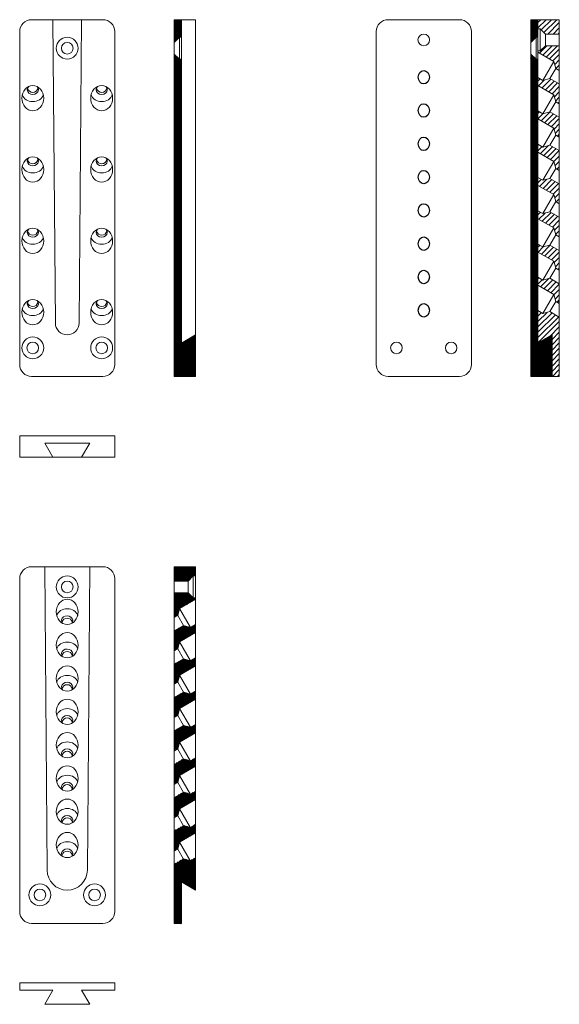
# Model space of a CAD drawing. Units: millimetres. Extents: x -12682 to -12455, y -3268 to -2854.
import ezdxf

# ---------------------------------------------------------------- set-up
doc = ezdxf.new("R2010")
doc.units = ezdxf.units.MM
doc.header["$LTSCALE"] = 0.3

msp = doc.modelspace()

# ---------------------------------------------------------------- hatches: boundary and pattern name
h = msp.add_hatch()
h.set_pattern_fill('ANSI31', color=256, scale=0.1)
h.paths.add_polyline_path([(-12614.04, -2854.49), (-12617.04, -2854.49), (-12617.04, -2864.04), (-12616.99, -2864.04), (-12614.84, -2861.89), (-12614.04, -2861.89)])
h.paths.add_polyline_path([(-12614.04, -2871.09), (-12614.84, -2871.09), (-12616.99, -2868.94), (-12617.04, -2868.94), (-12617.04, -3004.49), (-12608.04, -3004.49), (-12608.04, -2987.02), (-12614.04, -2990.49)])
h = msp.add_hatch()
h.set_pattern_fill('ANSI31', color=256, scale=0.1)
h.paths.add_polyline_path([(-12467.04, -2864.04), (-12466.99, -2864.04), (-12464.04, -2861.09), (-12464.04, -2854.49), (-12467.04, -2854.49)])
h.paths.add_polyline_path([(-12464.04, -2871.09), (-12464.84, -2871.09), (-12466.99, -2868.94), (-12467.04, -2868.94), (-12467.04, -3004.49), (-12458.04, -3004.49), (-12458.04, -2987.02), (-12464.04, -2990.49)])
h = msp.add_hatch()
h.set_pattern_fill('ANSI31', color=256, scale=0.5)
h.set_pattern_definition([(45, (-41.5862, -6.193), (-1.12253202, 1.12253202), [])])
h.paths.add_polyline_path([(-12460.89, -2860.54), (-12455.04, -2860.54), (-12455.04, -2854.49), (-12464.04, -2854.49), (-12464.04, -2858.39), (-12463.04, -2858.39)])
h.paths.add_polyline_path([(-12457.33, -2872.05), (-12456.55, -2874.99), (-12455.04, -2875.85), (-12455.04, -2865.44), (-12460.89, -2865.44), (-12463.04, -2867.59), (-12464.04, -2867.59), (-12464.04, -2868.17)])
h.paths.add_polyline_path([(-12457.33, -2886.05), (-12456.55, -2888.99), (-12455.04, -2889.85), (-12455.04, -2881.51), (-12459, -2879.23), (-12461.93, -2880.02), (-12464.04, -2878.8), (-12464.04, -2882.17)])
h.paths.add_polyline_path([(-12457.33, -2900.05), (-12456.55, -2902.99), (-12455.04, -2903.85), (-12455.04, -2895.51), (-12459, -2893.23), (-12461.93, -2894.02), (-12464.04, -2892.8), (-12464.04, -2896.17)])
h.paths.add_polyline_path([(-12457.33, -2914.05), (-12456.55, -2916.99), (-12455.04, -2917.85), (-12455.04, -2909.51), (-12459, -2907.23), (-12461.93, -2908.02), (-12464.04, -2906.8), (-12464.04, -2910.17)])
h.paths.add_polyline_path([(-12457.33, -2928.05), (-12456.55, -2930.99), (-12455.04, -2931.85), (-12455.04, -2923.51), (-12459, -2921.23), (-12461.93, -2922.02), (-12464.04, -2920.8), (-12464.04, -2924.17)])
h.paths.add_polyline_path([(-12457.33, -2942.05), (-12456.55, -2944.99), (-12455.04, -2945.85), (-12455.04, -2937.51), (-12459, -2935.23), (-12461.93, -2936.02), (-12464.04, -2934.8), (-12464.04, -2938.17)])
h.paths.add_polyline_path([(-12459, -2949.23), (-12461.93, -2950.02), (-12464.04, -2948.8), (-12464.04, -2952.17), (-12457.33, -2956.05), (-12456.55, -2958.99), (-12455.04, -2959.85), (-12455.04, -2951.51)])
h.paths.add_polyline_path([(-12457.33, -2970.05), (-12456.55, -2972.99), (-12455.04, -2973.85), (-12455.04, -2965.51), (-12459, -2963.23), (-12461.93, -2964.02), (-12464.04, -2962.8), (-12464.04, -2966.17)])
h.paths.add_polyline_path([(-12455.04, -2979.51), (-12459, -2977.23), (-12461.93, -2978.02), (-12464.04, -2976.8), (-12464.04, -2990.49), (-12458.04, -2987.02), (-12458.04, -3004.49), (-12455.04, -3004.49)])
h = msp.add_hatch()
h.set_pattern_fill('ANSI31', color=256, scale=0.1)
h.paths.add_polyline_path([(-12608.04, -3084.49), (-12617.04, -3084.49), (-12617.04, -3090.54), (-12611.19, -3090.54), (-12609.04, -3088.39), (-12608.04, -3088.39)])
h.paths.add_polyline_path([(-12608.04, -3098.17), (-12608.04, -3097.59), (-12609.04, -3097.59), (-12611.19, -3095.44), (-12617.04, -3095.44), (-12617.04, -3105.85), (-12615.54, -3104.99), (-12614.76, -3102.05)])
h.paths.add_polyline_path([(-12608.04, -3108.8), (-12610.16, -3110.02), (-12613.09, -3109.23), (-12617.04, -3111.51), (-12617.04, -3119.85), (-12615.54, -3118.99), (-12614.76, -3116.05), (-12608.04, -3112.17)])
h.paths.add_polyline_path([(-12608.04, -3126.17), (-12608.04, -3122.8), (-12610.16, -3124.02), (-12613.09, -3123.23), (-12617.04, -3125.51), (-12617.04, -3133.85), (-12615.54, -3132.99), (-12614.76, -3130.05)])
h.paths.add_polyline_path([(-12608.04, -3140.17), (-12608.04, -3136.8), (-12610.16, -3138.02), (-12613.09, -3137.23), (-12617.04, -3139.51), (-12617.04, -3147.85), (-12615.54, -3146.99), (-12614.76, -3144.05)])
h.paths.add_polyline_path([(-12608.04, -3154.17), (-12608.04, -3150.8), (-12610.16, -3152.02), (-12613.09, -3151.23), (-12617.04, -3153.51), (-12617.04, -3161.85), (-12615.54, -3160.99), (-12614.76, -3158.05)])
h.paths.add_polyline_path([(-12608.04, -3164.8), (-12610.16, -3166.02), (-12613.09, -3165.23), (-12617.04, -3167.51), (-12617.04, -3175.85), (-12615.54, -3174.99), (-12614.76, -3172.05), (-12608.04, -3168.17)])
h.paths.add_polyline_path([(-12608.04, -3178.8), (-12610.16, -3180.02), (-12613.09, -3179.23), (-12617.04, -3181.51), (-12617.04, -3189.85), (-12615.54, -3188.99), (-12614.76, -3186.05), (-12608.04, -3182.17)])
h.paths.add_polyline_path([(-12608.04, -3196.17), (-12608.04, -3192.8), (-12610.16, -3194.02), (-12613.09, -3193.23), (-12617.04, -3195.51), (-12617.04, -3203.85), (-12615.54, -3202.99), (-12614.76, -3200.05)])
h.paths.add_polyline_path([(-12608.04, -3206.8), (-12610.16, -3208.02), (-12613.09, -3207.23), (-12617.04, -3209.51), (-12617.04, -3234.49), (-12614.04, -3234.49), (-12614.04, -3217.02), (-12608.04, -3220.49)])

# ---------------------------------------------------------------- linework, layer by layer
at = {"color": 7, "lineweight": 20}
for p, q in [((-12614.04, -2854.49), (-12617.04, -2854.49)), ((-12617.04, -2854.49), (-12617.04, -3004.49)), ((-12614.04, -2854.49), (-12614.04, -2990.49)), ((-12614.04, -2854.49), (-12608.04, -2854.49)), ((-12608.04, -2854.49), (-12608.04, -2987.02)), ((-12464.04, -2854.49), (-12467.04, -2854.49)), ((-12467.04, -2854.49), (-12467.04, -3004.49)), ((-12464.04, -2854.49), (-12464.04, -2990.49)), ((-12463.04, -2858.39), (-12460.89, -2860.54)), ((-12617.04, -2868.94), (-12616.99, -2868.94)), ((-12467.04, -2868.94), (-12466.99, -2868.94)), ((-12464.04, -2867.59), (-12463.04, -2867.59)), ((-12463.04, -2867.59), (-12464.04, -2867.59)), ((-12464.04, -2868.17), (-12457.33, -2872.05)), ((-12463.04, -2867.59), (-12460.89, -2865.44)), ((-12455.04, -2865.44), (-12460.89, -2865.44)), ((-12457.33, -2872.05), (-12461.93, -2880.02)), ((-12457.33, -2872.05), (-12456.55, -2874.99)), ((-12456.55, -2874.99), (-12459, -2879.23)), ((-12455.04, -2875.85), (-12456.55, -2874.99)), ((-12464.04, -2878.8), (-12461.93, -2880.02)), ((-12461.93, -2880.02), (-12459, -2879.23)), ((-12455.04, -2881.51), (-12459, -2879.23)), ((-12464.04, -2882.17), (-12457.33, -2886.05)), ((-12457.33, -2886.05), (-12461.93, -2894.02)), ((-12456.55, -2888.99), (-12459, -2893.23)), ((-12457.33, -2886.05), (-12456.55, -2888.99)), ((-12455.04, -2889.85), (-12456.55, -2888.99)), ((-12464.04, -2892.8), (-12461.93, -2894.02)), ((-12461.93, -2894.02), (-12459, -2893.23)), ((-12455.04, -2895.51), (-12459, -2893.23)), ((-12464.04, -2896.17), (-12457.33, -2900.05)), ((-12457.33, -2900.05), (-12461.93, -2908.02)), ((-12457.33, -2900.05), (-12456.55, -2902.99)), ((-12456.55, -2902.99), (-12459, -2907.23)), ((-12455.04, -2903.85), (-12456.55, -2902.99)), ((-12464.04, -2906.8), (-12461.93, -2908.02)), ((-12464.04, -2910.17), (-12457.33, -2914.05)), ((-12461.93, -2908.02), (-12459, -2907.23)), ((-12455.04, -2909.51), (-12459, -2907.23)), ((-12457.33, -2914.05), (-12461.93, -2922.02)), ((-12457.33, -2914.05), (-12456.55, -2916.99)), ((-12456.55, -2916.99), (-12459, -2921.23)), ((-12455.04, -2917.85), (-12456.55, -2916.99)), ((-12464.04, -2920.8), (-12461.93, -2922.02)), ((-12461.93, -2922.02), (-12459, -2921.23)), ((-12455.04, -2923.51), (-12459, -2921.23)), ((-12464.04, -2924.17), (-12457.33, -2928.05)), ((-12457.33, -2928.05), (-12461.93, -2936.02)), ((-12456.55, -2930.99), (-12459, -2935.23)), ((-12457.33, -2928.05), (-12456.55, -2930.99)), ((-12455.04, -2931.85), (-12456.55, -2930.99)), ((-12464.04, -2934.8), (-12461.93, -2936.02)), ((-12461.93, -2936.02), (-12459, -2935.23)), ((-12455.04, -2937.51), (-12459, -2935.23)), ((-12464.04, -2938.17), (-12457.33, -2942.05)), ((-12457.33, -2942.05), (-12461.93, -2950.02)), ((-12457.33, -2942.05), (-12456.55, -2944.99)), ((-12456.55, -2944.99), (-12459, -2949.23)), ((-12455.04, -2945.85), (-12456.55, -2944.99)), ((-12464.04, -2948.8), (-12461.93, -2950.02)), ((-12461.93, -2950.02), (-12459, -2949.23)), ((-12455.04, -2951.51), (-12459, -2949.23)), ((-12464.04, -2952.17), (-12457.33, -2956.05)), ((-12457.33, -2956.05), (-12461.93, -2964.02)), ((-12456.55, -2958.99), (-12459, -2963.23)), ((-12457.33, -2956.05), (-12456.55, -2958.99)), ((-12455.04, -2959.85), (-12456.55, -2958.99)), ((-12464.04, -2962.8), (-12461.93, -2964.02)), ((-12461.93, -2964.02), (-12459, -2963.23)), ((-12455.04, -2965.51), (-12459, -2963.23)), ((-12464.04, -2966.17), (-12457.33, -2970.05)), ((-12457.33, -2970.05), (-12461.93, -2978.02)), ((-12457.33, -2970.05), (-12456.55, -2972.99)), ((-12456.55, -2972.99), (-12459, -2977.23)), ((-12455.04, -2973.85), (-12456.55, -2972.99)), ((-12464.04, -2976.8), (-12461.93, -2978.02)), ((-12461.93, -2978.02), (-12459, -2977.23)), ((-12455.04, -2979.51), (-12459, -2977.23)), ((-12614.04, -2990.49), (-12608.04, -2987.02)), ((-12608.04, -2987.02), (-12608.04, -3004.49)), ((-12464.04, -2990.49), (-12458.04, -2987.02)), ((-12458.04, -2987.02), (-12458.04, -3004.49)), ((-12608.04, -3004.49), (-12617.04, -3004.49)), ((-12458.04, -3004.49), (-12467.04, -3004.49)), ((-12609.04, -3088.39), (-12611.19, -3090.54)), ((-12617.04, -3095.44), (-12611.19, -3095.44)), ((-12609.04, -3097.59), (-12611.19, -3095.44)), ((-12608.04, -3098.17), (-12614.76, -3102.05)), ((-12608.04, -3097.59), (-12609.04, -3097.59)), ((-12609.04, -3097.59), (-12608.04, -3097.59)), ((-12617.04, -3105.85), (-12615.54, -3104.99)), ((-12614.76, -3102.05), (-12615.54, -3104.99)), ((-12615.54, -3104.99), (-12613.09, -3109.23)), ((-12614.76, -3102.05), (-12610.16, -3110.02)), ((-12608.04, -3108.8), (-12610.16, -3110.02)), ((-12617.04, -3111.51), (-12613.09, -3109.23)), ((-12608.04, -3112.17), (-12614.76, -3116.05)), ((-12610.16, -3110.02), (-12613.09, -3109.23)), ((-12614.76, -3116.05), (-12615.54, -3118.99)), ((-12614.76, -3116.05), (-12610.16, -3124.02)), ((-12617.04, -3119.85), (-12615.54, -3118.99)), ((-12615.54, -3118.99), (-12613.09, -3123.23)), ((-12617.04, -3125.51), (-12613.09, -3123.23)), ((-12610.16, -3124.02), (-12613.09, -3123.23)), ((-12608.04, -3122.8), (-12610.16, -3124.02)), ((-12608.04, -3126.17), (-12614.76, -3130.05)), ((-12617.04, -3133.85), (-12615.54, -3132.99)), ((-12614.76, -3130.05), (-12615.54, -3132.99)), ((-12615.54, -3132.99), (-12613.09, -3137.23)), ((-12614.76, -3130.05), (-12610.16, -3138.02)), ((-12617.04, -3139.51), (-12613.09, -3137.23)), ((-12610.16, -3138.02), (-12613.09, -3137.23)), ((-12608.04, -3136.8), (-12610.16, -3138.02)), ((-12608.04, -3140.17), (-12614.76, -3144.05)), ((-12614.76, -3144.05), (-12615.54, -3146.99)), ((-12614.76, -3144.05), (-12610.16, -3152.02)), ((-12617.04, -3147.85), (-12615.54, -3146.99)), ((-12615.54, -3146.99), (-12613.09, -3151.23)), ((-12617.04, -3153.51), (-12613.09, -3151.23)), ((-12608.04, -3154.4), (-12614.76, -3158.28)), ((-12610.16, -3152.02), (-12613.09, -3151.23)), ((-12608.04, -3150.8), (-12610.16, -3152.02)), ((-12614.76, -3158.28), (-12615.54, -3161.22)), ((-12614.76, -3158.28), (-12610.16, -3166.25)), ((-12617.04, -3162.08), (-12615.54, -3161.22)), ((-12615.54, -3161.22), (-12613.09, -3165.46)), ((-12617.04, -3167.74), (-12613.09, -3165.46)), ((-12610.16, -3166.25), (-12613.09, -3165.46)), ((-12608.04, -3165.03), (-12610.16, -3166.25)), ((-12608.04, -3168.4), (-12614.76, -3172.28)), ((-12617.04, -3176.08), (-12615.54, -3175.22)), ((-12614.76, -3172.28), (-12615.54, -3175.22)), ((-12615.54, -3175.22), (-12613.09, -3179.46)), ((-12614.76, -3172.28), (-12610.16, -3180.25)), ((-12617.04, -3181.74), (-12613.09, -3179.46)), ((-12610.16, -3180.25), (-12613.09, -3179.46)), ((-12608.04, -3179.03), (-12610.16, -3180.25)), ((-12608.04, -3182.4), (-12614.76, -3186.28)), ((-12614.76, -3186.28), (-12615.54, -3189.22)), ((-12614.76, -3186.28), (-12610.16, -3194.25)), ((-12617.04, -3190.08), (-12615.54, -3189.22)), ((-12615.54, -3189.22), (-12613.09, -3193.46)), ((-12617.04, -3195.74), (-12613.09, -3193.46)), ((-12610.16, -3194.25), (-12613.09, -3193.46)), ((-12608.04, -3193.03), (-12610.16, -3194.25)), ((-12608.04, -3196.4), (-12614.76, -3200.28)), ((-12617.04, -3204.08), (-12615.54, -3203.22)), ((-12614.76, -3200.28), (-12615.54, -3203.22)), ((-12615.54, -3203.22), (-12613.09, -3207.46)), ((-12614.76, -3200.28), (-12610.16, -3208.25)), ((-12617.04, -3209.74), (-12613.09, -3207.46)), ((-12610.16, -3208.25), (-12613.09, -3207.46)), ((-12608.04, -3207.03), (-12610.16, -3208.25))]:
    msp.add_line(p, q, dxfattribs=at)
for points in [[(-12642.04, -2999.49), (-12642.04, -2859.49, 0.414214), (-12647.04, -2854.49), (-12677.04, -2854.49, 0.414214), (-12682.04, -2859.49), (-12682.04, -2999.49, 0.414214), (-12677.04, -3004.49), (-12647.04, -3004.49, 0.414214)], [(-12492.04, -2999.49), (-12492.04, -2859.49, 0.414214), (-12497.04, -2854.49), (-12527.04, -2854.49, 0.414214), (-12532.04, -2859.49), (-12532.04, -2999.49, 0.414214), (-12527.04, -3004.49), (-12497.04, -3004.49, 0.414214)], [(-12642.04, -3229.49), (-12642.04, -3089.49, 0.414214), (-12647.04, -3084.49), (-12677.04, -3084.49, 0.414214), (-12682.04, -3089.49), (-12682.04, -3229.49, 0.414214), (-12677.04, -3234.49), (-12647.04, -3234.49, 0.414214)]]:
    msp.add_lwpolyline(points, format="xyb", close=True, dxfattribs=at)
for points in [[(-12668.04, -2854.49), (-12667.04, -2982.02, 1), (-12657.04, -2982.02), (-12656.04, -2854.49)], [(-12671.51, -3084.49), (-12670.51, -3212.04, 0.99785), (-12653.58, -3212.04), (-12652.58, -3084.49)]]:
    msp.add_lwpolyline(points, format="xyb", dxfattribs=at)
for points in [[(-12464.04, -2854.49), (-12464.04, -2990.49), (-12458.04, -2987.02), (-12458.04, -3004.49), (-12455.04, -3004.49), (-12455.04, -2854.49)], [(-12608.04, -3084.49), (-12608.04, -3220.49), (-12614.04, -3217.02), (-12614.04, -3234.49), (-12617.04, -3234.49), (-12617.04, -3084.49)], [(-12642.04, -3259.49), (-12682.04, -3259.49), (-12682.04, -3262.49), (-12668.04, -3262.49), (-12671.51, -3268.49), (-12652.58, -3268.49), (-12656.04, -3262.49), (-12642.04, -3262.49)]]:
    msp.add_lwpolyline(points, close=True, dxfattribs=at)
for points in [[(-12464.04, -2858.39), (-12463.04, -2858.39), (-12463.04, -2867.59)], [(-12455.04, -2860.54), (-12460.89, -2860.54), (-12460.89, -2865.44)], [(-12614.84, -2861.89), (-12614.04, -2861.89), (-12614.04, -2871.09), (-12614.84, -2871.09), (-12616.99, -2868.94), (-12616.99, -2864.04), (-12617.04, -2864.04)], [(-12614.84, -2871.09), (-12614.84, -2861.89), (-12616.99, -2864.04)], [(-12464.84, -2861.89), (-12464.04, -2861.89), (-12464.04, -2871.09), (-12464.84, -2871.09), (-12466.99, -2868.94), (-12466.99, -2864.04), (-12467.04, -2864.04)], [(-12464.84, -2871.09), (-12464.84, -2861.89), (-12466.99, -2864.04)], [(-12668.04, -3038.49), (-12671.51, -3032.49), (-12652.58, -3032.49), (-12656.04, -3038.49), (-12668.04, -3038.49), (-12682.04, -3038.49), (-12682.04, -3029.49), (-12642.04, -3029.49), (-12642.04, -3038.49), (-12656.04, -3038.49)], [(-12608.04, -3088.39), (-12609.04, -3088.39), (-12609.04, -3097.59)], [(-12617.04, -3090.54), (-12611.19, -3090.54), (-12611.19, -3095.44)]]:
    msp.add_lwpolyline(points, dxfattribs=at)
for centre, radius in [((-12512.04, -2862.99), 2.45), ((-12662.04, -2866.49), 4.6), ((-12662.04, -2866.49), 2.45), ((-12676.54, -2992.49), 4.6), ((-12647.54, -2992.49), 4.6), ((-12676.54, -2992.49), 2.45), ((-12647.54, -2992.49), 2.45), ((-12523.54, -2992.49), 2.45), ((-12500.54, -2992.49), 2.45), ((-12662.04, -3092.99), 4.6), ((-12662.04, -3092.99), 2.45), ((-12673.54, -3222.49), 4.6), ((-12673.54, -3222.49), 2.45), ((-12650.54, -3222.49), 4.6), ((-12650.54, -3222.49), 2.45)]:
    msp.add_circle(centre, radius, dxfattribs=at)
for centre in [(-12512.04, -2878.68), (-12512.04, -2892.68), (-12512.04, -2906.68), (-12512.04, -2920.68), (-12512.04, -2934.68), (-12512.04, -2948.68), (-12512.04, -2962.68), (-12512.04, -2976.68)]:
    msp.add_ellipse(centre, major_axis=(0, -2.83), ratio=0.829722)
at = {"color": 7, "lineweight": 20, "extrusion": (0, 0, -1)}
for centre in [(-12676.54, -2887.49), (-12647.54, -2887.49), (-12676.54, -2917.49), (-12647.54, -2917.49), (-12676.54, -2947.49), (-12647.54, -2947.49), (-12676.54, -2977.49), (-12647.54, -2977.49), (-12662.04, -3103.49), (-12662.04, -3117.49), (-12662.04, -3131.49), (-12662.04, -3145.49), (-12662.04, -3159.49), (-12662.04, -3173.49), (-12662.04, -3187.49), (-12662.04, -3201.49)]:
    msp.add_ellipse(centre, major_axis=(0, 5.31), ratio=0.866025, dxfattribs=at)
for centre, major_axis, ratio, start_param, end_param in [((-12676.52, -2883.92), (-2.35, 0), 0.866025, 2.433402, 7.018018), ((-12676.53, -2882.4), (0, -2.71), 0.866025, 5.034224, 7.524317), ((-12647.52, -2883.92), (-2.35, 0), 0.866025, 2.433402, 7.018018), ((-12647.53, -2882.4), (0, -2.71), 0.866025, 5.034224, 7.524317), ((-12676.54, -2885.06), (-4.61, 0), 0.838385, 3.413293, 6.011485), ((-12647.54, -2885.06), (-4.61, 0), 0.838385, 3.413293, 6.011485), ((-12676.52, -2913.92), (-2.35, 0), 0.866025, 2.433402, 7.018018), ((-12676.53, -2912.4), (0, -2.71), 0.866025, 5.034224, 7.524317), ((-12647.52, -2913.92), (-2.35, 0), 0.866025, 2.433402, 7.018018), ((-12647.53, -2912.4), (0, -2.71), 0.866025, 5.034224, 7.524317), ((-12676.54, -2915.06), (-4.61, 0), 0.838385, 3.413293, 6.011485), ((-12647.54, -2915.06), (-4.61, 0), 0.838385, 3.413293, 6.011485), ((-12676.52, -2943.92), (-2.35, 0), 0.866025, 2.433402, 7.018018), ((-12676.53, -2942.4), (0, -2.71), 0.866025, 5.034224, 7.524317), ((-12647.52, -2943.92), (-2.35, 0), 0.866025, 2.433402, 7.018018), ((-12647.53, -2942.4), (0, -2.71), 0.866025, 5.034224, 7.524317), ((-12676.54, -2945.06), (-4.61, 0), 0.838385, 3.413293, 6.011485), ((-12647.54, -2945.06), (-4.61, 0), 0.838385, 3.413293, 6.011485), ((-12676.54, -2975.06), (-4.61, 0), 0.838385, 3.413293, 6.011485), ((-12676.52, -2973.92), (-2.35, 0), 0.866025, 2.433402, 7.018018), ((-12676.53, -2972.4), (0, -2.71), 0.866025, 5.034224, 7.524317), ((-12647.54, -2975.06), (-4.61, 0), 0.838385, 3.413293, 6.011485), ((-12647.52, -2973.92), (-2.35, 0), 0.866025, 2.433402, 7.018018), ((-12647.53, -2972.4), (0, -2.71), 0.866025, 5.034224, 7.524317), ((-12662.04, -3106.03), (4.61, 0), 0.838385, 3.426172, 5.998606), ((-12662.06, -3107.14), (2.35, 0), 0.866025, 2.536848, 6.912433), ((-12662.06, -3108.8), (0, 2.71), 0.866025, 5.066075, 7.493131), ((-12662.04, -3120.03), (4.61, 0), 0.838385, 3.426172, 5.998606), ((-12662.06, -3121.14), (2.35, 0), 0.866025, 2.536848, 6.912433), ((-12662.06, -3122.8), (0, 2.71), 0.866025, 5.066075, 7.493131), ((-12662.04, -3134.03), (4.61, 0), 0.838385, 3.426172, 5.998606), ((-12662.06, -3135.14), (2.35, 0), 0.866025, 2.536848, 6.912433), ((-12662.06, -3136.8), (0, 2.71), 0.866025, 5.066075, 7.493131), ((-12662.04, -3148.03), (4.61, 0), 0.838385, 3.426172, 5.998606), ((-12662.06, -3149.14), (2.35, 0), 0.866025, 2.536848, 6.912433), ((-12662.06, -3150.8), (0, 2.71), 0.866025, 5.066075, 7.493131), ((-12662.04, -3162.03), (4.61, 0), 0.838385, 3.426172, 5.998606), ((-12662.06, -3163.14), (2.35, 0), 0.866025, 2.536848, 6.912433), ((-12662.06, -3164.8), (0, 2.71), 0.866025, 5.066075, 7.493131), ((-12662.04, -3176.03), (4.61, 0), 0.838385, 3.426172, 5.998606), ((-12662.06, -3177.14), (2.35, 0), 0.866025, 2.536848, 6.912433), ((-12662.06, -3178.8), (0, 2.71), 0.866025, 5.066075, 7.493131), ((-12662.04, -3190.03), (4.61, 0), 0.838385, 3.426172, 5.998606), ((-12662.06, -3191.14), (2.35, 0), 0.866025, 2.536848, 6.912433), ((-12662.06, -3192.8), (0, 2.71), 0.866025, 5.066075, 7.493131), ((-12662.04, -3204.03), (4.61, 0), 0.838385, 3.426172, 5.998606), ((-12662.06, -3205.14), (2.35, 0), 0.866025, 2.536848, 6.912433), ((-12662.06, -3206.8), (0, 2.71), 0.866025, 5.066075, 7.493131)]:
    msp.add_ellipse(centre, major_axis=major_axis, ratio=ratio, start_param=start_param, end_param=end_param, dxfattribs=at)

doc.saveas('drawing.dxf')
